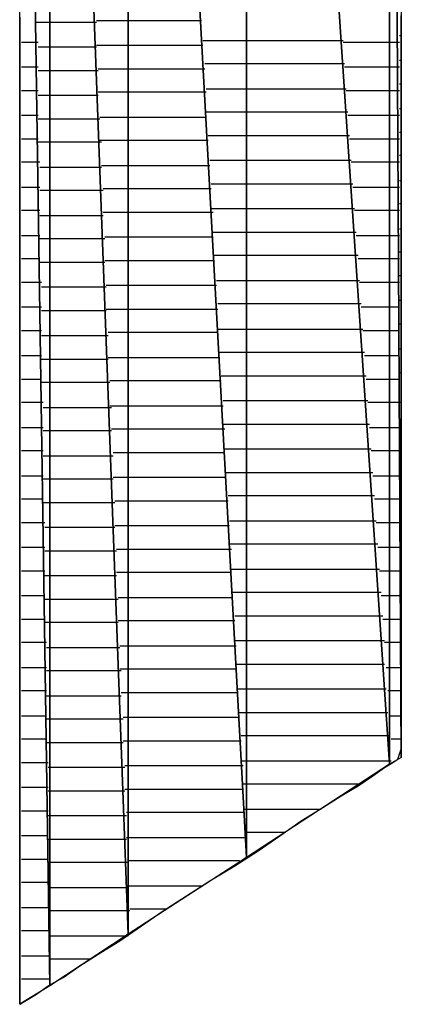
# Model space of a CAD drawing. Units: inches. Extents: x -20.2 to 20.1, y -15 to 16.3.
# Drawn here: x -14.5 to -14.3, y -12 to -11.6 of the extents above; entities that cross this region are included whole.
import ezdxf

# ---------------------------------------------------------------- set-up
doc = ezdxf.new("R2010")
doc.units = ezdxf.units.IN
doc.header["$MEASUREMENT"] = 0
doc.layers.add('Layer 1', color=7, linetype='Continuous')

msp = doc.modelspace()

# ---------------------------------------------------------------- linework, layer by layer
at = {"layer": 'Layer 1', "lineweight": 30}
for points in [[(-14.34375, -11.01806), (-14.34375, -11.01806), (-14.34375, -11.92014), (-14.34375, -11.92014)], [(-14.34375, -11.92014), (-14.34375, -11.92014), (-14.34375, -11.01806), (-14.34375, -11.01806)], [(-14.34375, -11.01806), (-14.34375, -11.01806), (-14.33889, -11.91736), (-14.33889, -11.91736)], [(-14.33889, -11.91736), (-14.33889, -11.91736), (-14.34375, -11.01806), (-14.34375, -11.01806)], [(-14.33889, -11.01875), (-14.33889, -11.01875), (-14.33889, -11.91736), (-14.33889, -11.91736)], [(-14.40347, -11.02986), (-14.40347, -11.02986), (-14.40347, -11.95903), (-14.40347, -11.95903)], [(-14.40347, -11.95903), (-14.40347, -11.95903), (-14.40347, -11.02986), (-14.40347, -11.02986)], [(-14.40347, -11.02986), (-14.40347, -11.02986), (-14.34375, -11.92014), (-14.34375, -11.92014)], [(-14.34375, -11.92014), (-14.34375, -11.92014), (-14.40347, -11.02986), (-14.40347, -11.02986)], [(-14.45278, -11.06319), (-14.45278, -11.06319), (-14.45278, -11.99097), (-14.45278, -11.99097)], [(-14.45278, -11.99097), (-14.45278, -11.99097), (-14.45278, -11.06319), (-14.45278, -11.06319)], [(-14.45278, -11.06319), (-14.45278, -11.06319), (-14.40347, -11.95903), (-14.40347, -11.95903)], [(-14.40347, -11.95903), (-14.40347, -11.95903), (-14.45278, -11.06319), (-14.45278, -11.06319)], [(-14.48542, -11.1118), (-14.48542, -11.1118), (-14.48542, -12.0125), (-14.48542, -12.0125)], [(-14.48542, -12.0125), (-14.48542, -12.0125), (-14.48542, -11.1118), (-14.48542, -11.1118)], [(-14.48542, -11.1118), (-14.48542, -11.1118), (-14.45278, -11.99097), (-14.45278, -11.99097)], [(-14.45278, -11.99097), (-14.45278, -11.99097), (-14.48542, -11.1118), (-14.48542, -11.1118)], [(-14.49792, -12.02014), (-14.49792, -12.02014), (-14.49792, -11.17153), (-14.49792, -11.17153)], [(-14.49792, -11.17153), (-14.49792, -11.17153), (-14.48542, -12.0125), (-14.48542, -12.0125)], [(-14.48542, -12.0125), (-14.48542, -12.0125), (-14.49792, -11.17153), (-14.49792, -11.17153)], [(-14.49792, -11.60903), (-14.49792, -11.60903), (-14.49792, -11.62222), (-14.49792, -11.62222)], [(-14.33889, -11.65139), (-14.33889, -11.65139), (-14.33889, -11.60833), (-14.33889, -11.60833)], [(-14.49097, -11.61111), (-14.49097, -11.61111), (-14.48542, -11.61111), (-14.48542, -11.61111)], [(-14.48542, -11.61111), (-14.48542, -11.61111), (-14.46597, -11.61111), (-14.46597, -11.61111)], [(-14.46597, -11.61042), (-14.46597, -11.61042), (-14.45208, -11.61042), (-14.45208, -11.61042)], [(-14.45208, -11.61042), (-14.45208, -11.61042), (-14.42222, -11.61042), (-14.42222, -11.61042)], [(-14.33958, -11.61667), (-14.33958, -11.61667), (-14.33889, -11.61667), (-14.33889, -11.61667)], [(-14.49722, -11.61944), (-14.49722, -11.61944), (-14.49028, -11.61944), (-14.49028, -11.61944)], [(-14.45208, -11.62083), (-14.45208, -11.62083), (-14.46597, -11.62083), (-14.46597, -11.62083)], [(-14.42153, -11.62083), (-14.42153, -11.62083), (-14.45208, -11.62083), (-14.45208, -11.62083)], [(-14.42153, -11.61875), (-14.42153, -11.61875), (-14.40347, -11.61875), (-14.40347, -11.61875)], [(-14.40347, -11.61875), (-14.40347, -11.61875), (-14.36319, -11.61875), (-14.36319, -11.61875)], [(-14.36319, -11.61944), (-14.36319, -11.61944), (-14.34306, -11.61944), (-14.34306, -11.61944)], [(-14.34306, -11.61944), (-14.34306, -11.61944), (-14.33958, -11.61944), (-14.33958, -11.61944)], [(-14.49792, -11.62222), (-14.49792, -11.62222), (-14.49792, -11.63819), (-14.49792, -11.63819)], [(-14.48542, -11.62153), (-14.48542, -11.62153), (-14.49028, -11.62153), (-14.49028, -11.62153)], [(-14.46597, -11.62153), (-14.46597, -11.62153), (-14.48542, -11.62153), (-14.48542, -11.62153)], [(-14.40347, -11.62847), (-14.40347, -11.62847), (-14.42083, -11.62847), (-14.42083, -11.62847)], [(-14.3625, -11.62847), (-14.3625, -11.62847), (-14.40347, -11.62847), (-14.40347, -11.62847)], [(-14.33889, -11.62708), (-14.33889, -11.62708), (-14.33958, -11.62708), (-14.33958, -11.62708)], [(-14.49028, -11.62986), (-14.49028, -11.62986), (-14.49722, -11.62986), (-14.49722, -11.62986)], [(-14.49028, -11.63125), (-14.49028, -11.63125), (-14.48542, -11.63125), (-14.48542, -11.63125)], [(-14.48542, -11.63125), (-14.48542, -11.63125), (-14.46528, -11.63125), (-14.46528, -11.63125)], [(-14.46528, -11.63056), (-14.46528, -11.63056), (-14.45208, -11.63056), (-14.45208, -11.63056)], [(-14.45208, -11.63056), (-14.45208, -11.63056), (-14.42083, -11.63056), (-14.42083, -11.63056)], [(-14.34306, -11.62986), (-14.34306, -11.62986), (-14.3625, -11.62986), (-14.3625, -11.62986)], [(-14.33958, -11.62986), (-14.33958, -11.62986), (-14.34306, -11.62986), (-14.34306, -11.62986)], [(-14.33958, -11.6368), (-14.33958, -11.6368), (-14.33889, -11.6368), (-14.33889, -11.6368)], [(-14.49792, -11.63819), (-14.49792, -11.63819), (-14.49792, -11.65764), (-14.49792, -11.65764)], [(-14.49722, -11.63958), (-14.49722, -11.63958), (-14.49028, -11.63958), (-14.49028, -11.63958)], [(-14.48542, -11.64167), (-14.48542, -11.64167), (-14.49028, -11.64167), (-14.49028, -11.64167)], [(-14.46528, -11.64167), (-14.46528, -11.64167), (-14.48542, -11.64167), (-14.48542, -11.64167)], [(-14.45208, -11.64028), (-14.45208, -11.64028), (-14.46528, -11.64028), (-14.46528, -11.64028)], [(-14.42014, -11.64028), (-14.42014, -11.64028), (-14.45208, -11.64028), (-14.45208, -11.64028)], [(-14.42014, -11.63889), (-14.42014, -11.63889), (-14.40347, -11.63889), (-14.40347, -11.63889)], [(-14.40347, -11.63889), (-14.40347, -11.63889), (-14.36181, -11.63889), (-14.36181, -11.63889)], [(-14.36181, -11.63958), (-14.36181, -11.63958), (-14.34306, -11.63958), (-14.34306, -11.63958)], [(-14.34306, -11.63958), (-14.34306, -11.63958), (-14.33958, -11.63958), (-14.33958, -11.63958)], [(-14.49028, -11.65), (-14.49028, -11.65), (-14.49722, -11.65), (-14.49722, -11.65)], [(-14.40347, -11.64861), (-14.40347, -11.64861), (-14.42014, -11.64861), (-14.42014, -11.64861)], [(-14.36111, -11.64861), (-14.36111, -11.64861), (-14.40347, -11.64861), (-14.40347, -11.64861)], [(-14.34306, -11.65), (-14.34306, -11.65), (-14.36111, -11.65), (-14.36111, -11.65)], [(-14.33958, -11.65), (-14.33958, -11.65), (-14.34306, -11.65), (-14.34306, -11.65)], [(-14.33889, -11.64722), (-14.33889, -11.64722), (-14.33958, -11.64722), (-14.33958, -11.64722)], [(-14.49028, -11.65139), (-14.49028, -11.65139), (-14.48542, -11.65139), (-14.48542, -11.65139)], [(-14.48542, -11.65139), (-14.48542, -11.65139), (-14.46458, -11.65139), (-14.46458, -11.65139)], [(-14.46458, -11.65069), (-14.46458, -11.65069), (-14.45208, -11.65069), (-14.45208, -11.65069)], [(-14.45208, -11.65069), (-14.45208, -11.65069), (-14.42014, -11.65069), (-14.42014, -11.65069)], [(-14.33889, -11.69375), (-14.33889, -11.69375), (-14.33889, -11.65139), (-14.33889, -11.65139)], [(-14.49792, -11.65764), (-14.49792, -11.65764), (-14.49792, -11.67847), (-14.49792, -11.67847)], [(-14.33958, -11.65694), (-14.33958, -11.65694), (-14.33889, -11.65694), (-14.33889, -11.65694)], [(-14.49722, -11.65972), (-14.49722, -11.65972), (-14.49028, -11.65972), (-14.49028, -11.65972)], [(-14.48542, -11.66111), (-14.48542, -11.66111), (-14.49028, -11.66111), (-14.49028, -11.66111)], [(-14.46389, -11.66111), (-14.46389, -11.66111), (-14.48542, -11.66111), (-14.48542, -11.66111)], [(-14.45208, -11.66042), (-14.45208, -11.66042), (-14.46458, -11.66042), (-14.46458, -11.66042)], [(-14.41944, -11.66042), (-14.41944, -11.66042), (-14.45208, -11.66042), (-14.45208, -11.66042)], [(-14.41944, -11.65833), (-14.41944, -11.65833), (-14.40347, -11.65833), (-14.40347, -11.65833)], [(-14.40347, -11.65833), (-14.40347, -11.65833), (-14.36042, -11.65833), (-14.36042, -11.65833)], [(-14.36042, -11.65972), (-14.36042, -11.65972), (-14.34306, -11.65972), (-14.34306, -11.65972)], [(-14.34306, -11.65972), (-14.34306, -11.65972), (-14.33958, -11.65972), (-14.33958, -11.65972)], [(-14.48958, -11.66944), (-14.48958, -11.66944), (-14.49722, -11.66944), (-14.49722, -11.66944)], [(-14.40347, -11.66875), (-14.40347, -11.66875), (-14.41875, -11.66875), (-14.41875, -11.66875)], [(-14.35972, -11.66875), (-14.35972, -11.66875), (-14.40347, -11.66875), (-14.40347, -11.66875)], [(-14.34306, -11.66944), (-14.34306, -11.66944), (-14.35972, -11.66944), (-14.35972, -11.66944)], [(-14.33958, -11.66944), (-14.33958, -11.66944), (-14.34306, -11.66944), (-14.34306, -11.66944)], [(-14.33889, -11.66667), (-14.33889, -11.66667), (-14.33958, -11.66667), (-14.33958, -11.66667)], [(-14.48958, -11.67153), (-14.48958, -11.67153), (-14.48542, -11.67153), (-14.48542, -11.67153)], [(-14.48542, -11.67153), (-14.48542, -11.67153), (-14.46389, -11.67153), (-14.46389, -11.67153)], [(-14.46389, -11.67083), (-14.46389, -11.67083), (-14.45208, -11.67083), (-14.45208, -11.67083)], [(-14.45208, -11.67083), (-14.45208, -11.67083), (-14.41875, -11.67083), (-14.41875, -11.67083)], [(-14.49792, -11.67847), (-14.49792, -11.67847), (-14.49792, -11.70208), (-14.49792, -11.70208)], [(-14.41806, -11.67847), (-14.41806, -11.67847), (-14.40347, -11.67847), (-14.40347, -11.67847)], [(-14.40347, -11.67847), (-14.40347, -11.67847), (-14.35903, -11.67847), (-14.35903, -11.67847)], [(-14.33958, -11.67708), (-14.33958, -11.67708), (-14.33889, -11.67708), (-14.33889, -11.67708)], [(-14.49722, -11.67986), (-14.49722, -11.67986), (-14.48958, -11.67986), (-14.48958, -11.67986)], [(-14.48542, -11.68125), (-14.48542, -11.68125), (-14.48958, -11.68125), (-14.48958, -11.68125)], [(-14.46319, -11.68125), (-14.46319, -11.68125), (-14.48542, -11.68125), (-14.48542, -11.68125)], [(-14.45208, -11.68056), (-14.45208, -11.68056), (-14.46319, -11.68056), (-14.46319, -11.68056)], [(-14.41806, -11.68056), (-14.41806, -11.68056), (-14.45208, -11.68056), (-14.45208, -11.68056)], [(-14.35903, -11.67986), (-14.35903, -11.67986), (-14.34306, -11.67986), (-14.34306, -11.67986)], [(-14.34306, -11.67986), (-14.34306, -11.67986), (-14.33958, -11.67986), (-14.33958, -11.67986)], [(-14.33889, -11.6868), (-14.33889, -11.6868), (-14.33958, -11.6868), (-14.33958, -11.6868)], [(-14.48958, -11.68958), (-14.48958, -11.68958), (-14.49722, -11.68958), (-14.49722, -11.68958)], [(-14.46319, -11.69028), (-14.46319, -11.69028), (-14.45208, -11.69028), (-14.45208, -11.69028)], [(-14.45208, -11.69028), (-14.45208, -11.69028), (-14.41736, -11.69028), (-14.41736, -11.69028)], [(-14.40347, -11.68889), (-14.40347, -11.68889), (-14.41806, -11.68889), (-14.41806, -11.68889)], [(-14.35833, -11.68889), (-14.35833, -11.68889), (-14.40347, -11.68889), (-14.40347, -11.68889)], [(-14.34306, -11.68958), (-14.34306, -11.68958), (-14.35833, -11.68958), (-14.35833, -11.68958)], [(-14.33958, -11.68958), (-14.33958, -11.68958), (-14.34306, -11.68958), (-14.34306, -11.68958)], [(-14.48958, -11.69167), (-14.48958, -11.69167), (-14.48542, -11.69167), (-14.48542, -11.69167)], [(-14.48542, -11.69167), (-14.48542, -11.69167), (-14.46319, -11.69167), (-14.46319, -11.69167)], [(-14.33889, -11.73403), (-14.33889, -11.73403), (-14.33889, -11.69375), (-14.33889, -11.69375)], [(-14.41736, -11.69861), (-14.41736, -11.69861), (-14.40347, -11.69861), (-14.40347, -11.69861)], [(-14.40347, -11.69861), (-14.40347, -11.69861), (-14.35764, -11.69861), (-14.35764, -11.69861)], [(-14.33958, -11.69722), (-14.33958, -11.69722), (-14.33889, -11.69722), (-14.33889, -11.69722)], [(-14.49792, -11.70208), (-14.49792, -11.70208), (-14.49792, -11.72639), (-14.49792, -11.72639)], [(-14.49722, -11.7), (-14.49722, -11.7), (-14.48958, -11.7), (-14.48958, -11.7)], [(-14.48542, -11.70139), (-14.48542, -11.70139), (-14.48958, -11.70139), (-14.48958, -11.70139)], [(-14.4625, -11.70139), (-14.4625, -11.70139), (-14.48542, -11.70139), (-14.48542, -11.70139)], [(-14.45208, -11.70069), (-14.45208, -11.70069), (-14.4625, -11.70069), (-14.4625, -11.70069)], [(-14.41736, -11.70069), (-14.41736, -11.70069), (-14.45208, -11.70069), (-14.45208, -11.70069)], [(-14.35764, -11.7), (-14.35764, -11.7), (-14.34306, -11.7), (-14.34306, -11.7)], [(-14.34306, -11.7), (-14.34306, -11.7), (-14.33958, -11.7), (-14.33958, -11.7)], [(-14.33889, -11.70694), (-14.33889, -11.70694), (-14.33958, -11.70694), (-14.33958, -11.70694)], [(-14.48958, -11.70972), (-14.48958, -11.70972), (-14.49722, -11.70972), (-14.49722, -11.70972)], [(-14.48958, -11.71111), (-14.48958, -11.71111), (-14.48542, -11.71111), (-14.48542, -11.71111)], [(-14.48542, -11.71111), (-14.48542, -11.71111), (-14.4625, -11.71111), (-14.4625, -11.71111)], [(-14.4625, -11.71042), (-14.4625, -11.71042), (-14.45208, -11.71042), (-14.45208, -11.71042)], [(-14.45208, -11.71042), (-14.45208, -11.71042), (-14.41667, -11.71042), (-14.41667, -11.71042)], [(-14.40347, -11.70833), (-14.40347, -11.70833), (-14.41667, -11.70833), (-14.41667, -11.70833)], [(-14.35694, -11.70833), (-14.35694, -11.70833), (-14.40347, -11.70833), (-14.40347, -11.70833)], [(-14.34306, -11.70972), (-14.34306, -11.70972), (-14.35694, -11.70972), (-14.35694, -11.70972)], [(-14.33958, -11.70972), (-14.33958, -11.70972), (-14.34306, -11.70972), (-14.34306, -11.70972)], [(-14.49722, -11.71944), (-14.49722, -11.71944), (-14.48889, -11.71944), (-14.48889, -11.71944)], [(-14.41597, -11.71875), (-14.41597, -11.71875), (-14.40347, -11.71875), (-14.40347, -11.71875)], [(-14.40347, -11.71875), (-14.40347, -11.71875), (-14.35625, -11.71875), (-14.35625, -11.71875)], [(-14.35625, -11.71944), (-14.35625, -11.71944), (-14.34306, -11.71944), (-14.34306, -11.71944)], [(-14.34306, -11.71944), (-14.34306, -11.71944), (-14.33958, -11.71944), (-14.33958, -11.71944)], [(-14.33958, -11.71667), (-14.33958, -11.71667), (-14.33889, -11.71667), (-14.33889, -11.71667)], [(-14.48542, -11.72153), (-14.48542, -11.72153), (-14.48889, -11.72153), (-14.48889, -11.72153)], [(-14.46181, -11.72153), (-14.46181, -11.72153), (-14.48542, -11.72153), (-14.48542, -11.72153)], [(-14.45208, -11.72083), (-14.45208, -11.72083), (-14.46181, -11.72083), (-14.46181, -11.72083)], [(-14.41597, -11.72083), (-14.41597, -11.72083), (-14.45208, -11.72083), (-14.45208, -11.72083)], [(-14.49792, -11.72639), (-14.49792, -11.72639), (-14.49792, -11.75208), (-14.49792, -11.75208)], [(-14.33889, -11.72708), (-14.33889, -11.72708), (-14.33958, -11.72708), (-14.33958, -11.72708)], [(-14.48889, -11.72986), (-14.48889, -11.72986), (-14.49722, -11.72986), (-14.49722, -11.72986)], [(-14.48889, -11.73125), (-14.48889, -11.73125), (-14.48542, -11.73125), (-14.48542, -11.73125)], [(-14.48542, -11.73125), (-14.48542, -11.73125), (-14.46181, -11.73125), (-14.46181, -11.73125)], [(-14.46181, -11.73056), (-14.46181, -11.73056), (-14.45208, -11.73056), (-14.45208, -11.73056)], [(-14.45208, -11.73056), (-14.45208, -11.73056), (-14.41528, -11.73056), (-14.41528, -11.73056)], [(-14.40347, -11.72847), (-14.40347, -11.72847), (-14.41528, -11.72847), (-14.41528, -11.72847)], [(-14.35556, -11.72847), (-14.35556, -11.72847), (-14.40347, -11.72847), (-14.40347, -11.72847)], [(-14.34306, -11.72986), (-14.34306, -11.72986), (-14.35556, -11.72986), (-14.35556, -11.72986)], [(-14.33958, -11.72986), (-14.33958, -11.72986), (-14.34306, -11.72986), (-14.34306, -11.72986)], [(-14.33889, -11.77222), (-14.33889, -11.77222), (-14.33889, -11.73403), (-14.33889, -11.73403)], [(-14.49722, -11.73958), (-14.49722, -11.73958), (-14.48889, -11.73958), (-14.48889, -11.73958)], [(-14.41528, -11.73889), (-14.41528, -11.73889), (-14.40347, -11.73889), (-14.40347, -11.73889)], [(-14.40347, -11.73889), (-14.40347, -11.73889), (-14.35486, -11.73889), (-14.35486, -11.73889)], [(-14.35486, -11.73958), (-14.35486, -11.73958), (-14.34306, -11.73958), (-14.34306, -11.73958)], [(-14.34306, -11.73958), (-14.34306, -11.73958), (-14.33958, -11.73958), (-14.33958, -11.73958)], [(-14.33958, -11.7368), (-14.33958, -11.7368), (-14.33889, -11.7368), (-14.33889, -11.7368)], [(-14.48542, -11.74167), (-14.48542, -11.74167), (-14.48889, -11.74167), (-14.48889, -11.74167)], [(-14.46111, -11.74167), (-14.46111, -11.74167), (-14.48542, -11.74167), (-14.48542, -11.74167)], [(-14.45208, -11.74028), (-14.45208, -11.74028), (-14.46111, -11.74028), (-14.46111, -11.74028)], [(-14.41528, -11.74028), (-14.41528, -11.74028), (-14.45208, -11.74028), (-14.45208, -11.74028)], [(-14.33889, -11.74722), (-14.33889, -11.74722), (-14.33958, -11.74722), (-14.33958, -11.74722)], [(-14.49792, -11.75208), (-14.49792, -11.75208), (-14.49792, -11.77847), (-14.49792, -11.77847)], [(-14.48889, -11.75), (-14.48889, -11.75), (-14.49722, -11.75), (-14.49722, -11.75)], [(-14.48889, -11.75139), (-14.48889, -11.75139), (-14.48542, -11.75139), (-14.48542, -11.75139)], [(-14.48542, -11.75139), (-14.48542, -11.75139), (-14.46111, -11.75139), (-14.46111, -11.75139)], [(-14.46111, -11.75069), (-14.46111, -11.75069), (-14.45208, -11.75069), (-14.45208, -11.75069)], [(-14.45208, -11.75069), (-14.45208, -11.75069), (-14.41458, -11.75069), (-14.41458, -11.75069)], [(-14.40347, -11.74861), (-14.40347, -11.74861), (-14.41458, -11.74861), (-14.41458, -11.74861)], [(-14.35417, -11.74861), (-14.35417, -11.74861), (-14.40347, -11.74861), (-14.40347, -11.74861)], [(-14.34306, -11.75), (-14.34306, -11.75), (-14.35417, -11.75), (-14.35417, -11.75)], [(-14.33958, -11.75), (-14.33958, -11.75), (-14.34306, -11.75), (-14.34306, -11.75)], [(-14.49722, -11.75972), (-14.49722, -11.75972), (-14.48889, -11.75972), (-14.48889, -11.75972)], [(-14.45208, -11.76042), (-14.45208, -11.76042), (-14.46042, -11.76042), (-14.46042, -11.76042)], [(-14.41389, -11.76042), (-14.41389, -11.76042), (-14.45208, -11.76042), (-14.45208, -11.76042)], [(-14.41389, -11.75833), (-14.41389, -11.75833), (-14.40347, -11.75833), (-14.40347, -11.75833)], [(-14.40347, -11.75833), (-14.40347, -11.75833), (-14.35347, -11.75833), (-14.35347, -11.75833)], [(-14.35347, -11.75972), (-14.35347, -11.75972), (-14.34306, -11.75972), (-14.34306, -11.75972)], [(-14.34306, -11.75972), (-14.34306, -11.75972), (-14.33958, -11.75972), (-14.33958, -11.75972)], [(-14.33958, -11.75694), (-14.33958, -11.75694), (-14.33889, -11.75694), (-14.33889, -11.75694)], [(-14.48542, -11.76111), (-14.48542, -11.76111), (-14.48889, -11.76111), (-14.48889, -11.76111)], [(-14.46042, -11.76111), (-14.46042, -11.76111), (-14.48542, -11.76111), (-14.48542, -11.76111)], [(-14.40347, -11.76875), (-14.40347, -11.76875), (-14.41319, -11.76875), (-14.41319, -11.76875)], [(-14.35278, -11.76875), (-14.35278, -11.76875), (-14.40347, -11.76875), (-14.40347, -11.76875)], [(-14.33889, -11.76667), (-14.33889, -11.76667), (-14.33889, -11.76667), (-14.33889, -11.76667)], [(-14.48819, -11.76944), (-14.48819, -11.76944), (-14.49722, -11.76944), (-14.49722, -11.76944)], [(-14.48819, -11.77153), (-14.48819, -11.77153), (-14.48542, -11.77153), (-14.48542, -11.77153)], [(-14.48542, -11.77153), (-14.48542, -11.77153), (-14.45972, -11.77153), (-14.45972, -11.77153)], [(-14.46042, -11.77083), (-14.46042, -11.77083), (-14.45208, -11.77083), (-14.45208, -11.77083)], [(-14.45208, -11.77083), (-14.45208, -11.77083), (-14.41319, -11.77083), (-14.41319, -11.77083)], [(-14.34306, -11.76944), (-14.34306, -11.76944), (-14.35278, -11.76944), (-14.35278, -11.76944)], [(-14.33889, -11.76944), (-14.33889, -11.76944), (-14.34306, -11.76944), (-14.34306, -11.76944)], [(-14.33889, -11.80694), (-14.33889, -11.80694), (-14.33889, -11.77222), (-14.33889, -11.77222)], [(-14.33889, -11.77708), (-14.33889, -11.77708), (-14.33889, -11.77708), (-14.33889, -11.77708)], [(-14.49792, -11.77847), (-14.49792, -11.77847), (-14.49792, -11.80556), (-14.49792, -11.80556)], [(-14.49722, -11.77986), (-14.49722, -11.77986), (-14.48819, -11.77986), (-14.48819, -11.77986)], [(-14.48542, -11.78125), (-14.48542, -11.78125), (-14.48819, -11.78125), (-14.48819, -11.78125)], [(-14.45972, -11.78125), (-14.45972, -11.78125), (-14.48542, -11.78125), (-14.48542, -11.78125)], [(-14.45208, -11.78056), (-14.45208, -11.78056), (-14.45972, -11.78056), (-14.45972, -11.78056)], [(-14.4125, -11.78056), (-14.4125, -11.78056), (-14.45208, -11.78056), (-14.45208, -11.78056)], [(-14.41319, -11.77847), (-14.41319, -11.77847), (-14.40347, -11.77847), (-14.40347, -11.77847)], [(-14.40347, -11.77847), (-14.40347, -11.77847), (-14.35208, -11.77847), (-14.35208, -11.77847)], [(-14.35208, -11.77986), (-14.35208, -11.77986), (-14.34306, -11.77986), (-14.34306, -11.77986)], [(-14.34306, -11.77986), (-14.34306, -11.77986), (-14.33889, -11.77986), (-14.33889, -11.77986)], [(-14.40347, -11.78889), (-14.40347, -11.78889), (-14.4125, -11.78889), (-14.4125, -11.78889)], [(-14.35139, -11.78889), (-14.35139, -11.78889), (-14.40347, -11.78889), (-14.40347, -11.78889)], [(-14.33889, -11.7868), (-14.33889, -11.7868), (-14.33889, -11.7868), (-14.33889, -11.7868)], [(-14.48819, -11.78958), (-14.48819, -11.78958), (-14.49722, -11.78958), (-14.49722, -11.78958)], [(-14.48819, -11.79167), (-14.48819, -11.79167), (-14.48542, -11.79167), (-14.48542, -11.79167)], [(-14.48542, -11.79167), (-14.48542, -11.79167), (-14.45903, -11.79167), (-14.45903, -11.79167)], [(-14.45903, -11.79028), (-14.45903, -11.79028), (-14.45208, -11.79028), (-14.45208, -11.79028)], [(-14.45208, -11.79028), (-14.45208, -11.79028), (-14.4125, -11.79028), (-14.4125, -11.79028)], [(-14.34306, -11.78958), (-14.34306, -11.78958), (-14.35139, -11.78958), (-14.35139, -11.78958)], [(-14.33889, -11.78958), (-14.33889, -11.78958), (-14.34306, -11.78958), (-14.34306, -11.78958)], [(-14.33889, -11.79722), (-14.33889, -11.79722), (-14.33889, -11.79722), (-14.33889, -11.79722)], [(-14.49722, -11.8), (-14.49722, -11.8), (-14.48819, -11.8), (-14.48819, -11.8)], [(-14.48542, -11.80139), (-14.48542, -11.80139), (-14.48819, -11.80139), (-14.48819, -11.80139)], [(-14.45903, -11.80139), (-14.45903, -11.80139), (-14.48542, -11.80139), (-14.48542, -11.80139)], [(-14.45208, -11.80069), (-14.45208, -11.80069), (-14.45903, -11.80069), (-14.45903, -11.80069)], [(-14.41181, -11.80069), (-14.41181, -11.80069), (-14.45208, -11.80069), (-14.45208, -11.80069)], [(-14.41181, -11.79861), (-14.41181, -11.79861), (-14.40347, -11.79861), (-14.40347, -11.79861)], [(-14.40347, -11.79861), (-14.40347, -11.79861), (-14.35069, -11.79861), (-14.35069, -11.79861)], [(-14.35069, -11.8), (-14.35069, -11.8), (-14.34306, -11.8), (-14.34306, -11.8)], [(-14.34306, -11.8), (-14.34306, -11.8), (-14.33889, -11.8), (-14.33889, -11.8)], [(-14.49792, -11.80556), (-14.49792, -11.80556), (-14.49792, -11.83194), (-14.49792, -11.83194)], [(-14.48819, -11.80972), (-14.48819, -11.80972), (-14.49722, -11.80972), (-14.49722, -11.80972)], [(-14.40347, -11.80833), (-14.40347, -11.80833), (-14.41111, -11.80833), (-14.41111, -11.80833)], [(-14.35, -11.80833), (-14.35, -11.80833), (-14.40347, -11.80833), (-14.40347, -11.80833)], [(-14.34306, -11.80972), (-14.34306, -11.80972), (-14.35, -11.80972), (-14.35, -11.80972)], [(-14.33889, -11.80972), (-14.33889, -11.80972), (-14.34306, -11.80972), (-14.34306, -11.80972)], [(-14.33889, -11.80694), (-14.33889, -11.80694), (-14.33889, -11.80694), (-14.33889, -11.80694)], [(-14.33889, -11.83819), (-14.33889, -11.83819), (-14.33889, -11.80694), (-14.33889, -11.80694)], [(-14.48819, -11.81111), (-14.48819, -11.81111), (-14.48542, -11.81111), (-14.48542, -11.81111)], [(-14.48542, -11.81111), (-14.48542, -11.81111), (-14.45833, -11.81111), (-14.45833, -11.81111)], [(-14.45833, -11.81042), (-14.45833, -11.81042), (-14.45208, -11.81042), (-14.45208, -11.81042)], [(-14.45208, -11.81042), (-14.45208, -11.81042), (-14.41111, -11.81042), (-14.41111, -11.81042)], [(-14.33889, -11.81667), (-14.33889, -11.81667), (-14.33889, -11.81667), (-14.33889, -11.81667)], [(-14.49722, -11.81944), (-14.49722, -11.81944), (-14.4875, -11.81944), (-14.4875, -11.81944)], [(-14.48542, -11.82153), (-14.48542, -11.82153), (-14.4875, -11.82153), (-14.4875, -11.82153)], [(-14.45833, -11.82153), (-14.45833, -11.82153), (-14.48542, -11.82153), (-14.48542, -11.82153)], [(-14.45208, -11.82083), (-14.45208, -11.82083), (-14.45833, -11.82083), (-14.45833, -11.82083)], [(-14.41042, -11.82083), (-14.41042, -11.82083), (-14.45208, -11.82083), (-14.45208, -11.82083)], [(-14.41042, -11.81875), (-14.41042, -11.81875), (-14.40347, -11.81875), (-14.40347, -11.81875)], [(-14.40347, -11.81875), (-14.40347, -11.81875), (-14.34931, -11.81875), (-14.34931, -11.81875)], [(-14.34931, -11.81944), (-14.34931, -11.81944), (-14.34306, -11.81944), (-14.34306, -11.81944)], [(-14.34306, -11.81944), (-14.34306, -11.81944), (-14.33889, -11.81944), (-14.33889, -11.81944)], [(-14.4875, -11.82986), (-14.4875, -11.82986), (-14.49722, -11.82986), (-14.49722, -11.82986)], [(-14.40347, -11.82847), (-14.40347, -11.82847), (-14.41042, -11.82847), (-14.41042, -11.82847)], [(-14.34861, -11.82847), (-14.34861, -11.82847), (-14.40347, -11.82847), (-14.40347, -11.82847)], [(-14.34306, -11.82986), (-14.34306, -11.82986), (-14.34861, -11.82986), (-14.34861, -11.82986)], [(-14.33889, -11.82986), (-14.33889, -11.82986), (-14.34306, -11.82986), (-14.34306, -11.82986)], [(-14.33889, -11.82708), (-14.33889, -11.82708), (-14.33889, -11.82708), (-14.33889, -11.82708)], [(-14.49792, -11.83194), (-14.49792, -11.83194), (-14.49792, -11.85833), (-14.49792, -11.85833)], [(-14.4875, -11.83125), (-14.4875, -11.83125), (-14.48542, -11.83125), (-14.48542, -11.83125)], [(-14.48542, -11.83125), (-14.48542, -11.83125), (-14.45764, -11.83125), (-14.45764, -11.83125)], [(-14.45764, -11.83056), (-14.45764, -11.83056), (-14.45208, -11.83056), (-14.45208, -11.83056)], [(-14.45208, -11.83056), (-14.45208, -11.83056), (-14.40972, -11.83056), (-14.40972, -11.83056)], [(-14.33889, -11.8368), (-14.33889, -11.8368), (-14.33889, -11.8368), (-14.33889, -11.8368)], [(-14.33889, -11.86528), (-14.33889, -11.86528), (-14.33889, -11.83819), (-14.33889, -11.83819)], [(-14.49722, -11.83958), (-14.49722, -11.83958), (-14.4875, -11.83958), (-14.4875, -11.83958)], [(-14.48542, -11.84167), (-14.48542, -11.84167), (-14.4875, -11.84167), (-14.4875, -11.84167)], [(-14.45764, -11.84167), (-14.45764, -11.84167), (-14.48542, -11.84167), (-14.48542, -11.84167)], [(-14.45208, -11.84028), (-14.45208, -11.84028), (-14.45764, -11.84028), (-14.45764, -11.84028)], [(-14.40972, -11.84028), (-14.40972, -11.84028), (-14.45208, -11.84028), (-14.45208, -11.84028)], [(-14.40972, -11.83889), (-14.40972, -11.83889), (-14.40347, -11.83889), (-14.40347, -11.83889)], [(-14.40347, -11.83889), (-14.40347, -11.83889), (-14.34792, -11.83889), (-14.34792, -11.83889)], [(-14.34792, -11.83958), (-14.34792, -11.83958), (-14.34306, -11.83958), (-14.34306, -11.83958)], [(-14.34306, -11.83958), (-14.34306, -11.83958), (-14.33889, -11.83958), (-14.33889, -11.83958)], [(-14.4875, -11.85), (-14.4875, -11.85), (-14.49722, -11.85), (-14.49722, -11.85)], [(-14.45694, -11.85069), (-14.45694, -11.85069), (-14.45208, -11.85069), (-14.45208, -11.85069)], [(-14.45208, -11.85069), (-14.45208, -11.85069), (-14.40903, -11.85069), (-14.40903, -11.85069)], [(-14.40347, -11.84861), (-14.40347, -11.84861), (-14.40903, -11.84861), (-14.40903, -11.84861)], [(-14.34722, -11.84861), (-14.34722, -11.84861), (-14.40347, -11.84861), (-14.40347, -11.84861)], [(-14.34306, -11.85), (-14.34306, -11.85), (-14.34722, -11.85), (-14.34722, -11.85)], [(-14.33889, -11.85), (-14.33889, -11.85), (-14.34306, -11.85), (-14.34306, -11.85)], [(-14.33889, -11.84722), (-14.33889, -11.84722), (-14.33889, -11.84722), (-14.33889, -11.84722)], [(-14.4875, -11.85139), (-14.4875, -11.85139), (-14.48542, -11.85139), (-14.48542, -11.85139)], [(-14.48542, -11.85139), (-14.48542, -11.85139), (-14.45694, -11.85139), (-14.45694, -11.85139)], [(-14.49792, -11.85833), (-14.49792, -11.85833), (-14.49792, -11.88403), (-14.49792, -11.88403)], [(-14.40833, -11.85833), (-14.40833, -11.85833), (-14.40347, -11.85833), (-14.40347, -11.85833)], [(-14.40347, -11.85833), (-14.40347, -11.85833), (-14.34653, -11.85833), (-14.34653, -11.85833)], [(-14.33889, -11.85694), (-14.33889, -11.85694), (-14.33889, -11.85694), (-14.33889, -11.85694)], [(-14.49722, -11.85972), (-14.49722, -11.85972), (-14.4875, -11.85972), (-14.4875, -11.85972)], [(-14.48542, -11.86111), (-14.48542, -11.86111), (-14.4875, -11.86111), (-14.4875, -11.86111)], [(-14.45694, -11.86111), (-14.45694, -11.86111), (-14.48542, -11.86111), (-14.48542, -11.86111)], [(-14.45208, -11.86042), (-14.45208, -11.86042), (-14.45694, -11.86042), (-14.45694, -11.86042)], [(-14.40833, -11.86042), (-14.40833, -11.86042), (-14.45208, -11.86042), (-14.45208, -11.86042)], [(-14.34653, -11.85972), (-14.34653, -11.85972), (-14.34306, -11.85972), (-14.34306, -11.85972)], [(-14.34306, -11.85972), (-14.34306, -11.85972), (-14.33889, -11.85972), (-14.33889, -11.85972)], [(-14.33889, -11.8868), (-14.33889, -11.8868), (-14.33889, -11.86528), (-14.33889, -11.86528)], [(-14.33889, -11.86667), (-14.33889, -11.86667), (-14.33889, -11.86667), (-14.33889, -11.86667)], [(-14.48681, -11.86944), (-14.48681, -11.86944), (-14.49722, -11.86944), (-14.49722, -11.86944)], [(-14.45625, -11.87083), (-14.45625, -11.87083), (-14.45208, -11.87083), (-14.45208, -11.87083)], [(-14.45208, -11.87083), (-14.45208, -11.87083), (-14.40764, -11.87083), (-14.40764, -11.87083)], [(-14.40347, -11.86875), (-14.40347, -11.86875), (-14.40833, -11.86875), (-14.40833, -11.86875)], [(-14.34583, -11.86875), (-14.34583, -11.86875), (-14.40347, -11.86875), (-14.40347, -11.86875)], [(-14.34306, -11.86944), (-14.34306, -11.86944), (-14.34583, -11.86944), (-14.34583, -11.86944)], [(-14.33889, -11.86944), (-14.33889, -11.86944), (-14.34306, -11.86944), (-14.34306, -11.86944)], [(-14.48681, -11.87153), (-14.48681, -11.87153), (-14.48542, -11.87153), (-14.48542, -11.87153)], [(-14.48542, -11.87153), (-14.48542, -11.87153), (-14.45625, -11.87153), (-14.45625, -11.87153)], [(-14.40764, -11.87847), (-14.40764, -11.87847), (-14.40347, -11.87847), (-14.40347, -11.87847)], [(-14.40347, -11.87847), (-14.40347, -11.87847), (-14.34583, -11.87847), (-14.34583, -11.87847)], [(-14.33889, -11.87708), (-14.33889, -11.87708), (-14.33889, -11.87708), (-14.33889, -11.87708)], [(-14.49722, -11.87986), (-14.49722, -11.87986), (-14.48681, -11.87986), (-14.48681, -11.87986)], [(-14.48542, -11.88125), (-14.48542, -11.88125), (-14.48681, -11.88125), (-14.48681, -11.88125)], [(-14.45556, -11.88125), (-14.45556, -11.88125), (-14.48542, -11.88125), (-14.48542, -11.88125)], [(-14.45208, -11.88056), (-14.45208, -11.88056), (-14.45625, -11.88056), (-14.45625, -11.88056)], [(-14.40764, -11.88056), (-14.40764, -11.88056), (-14.45208, -11.88056), (-14.45208, -11.88056)], [(-14.34514, -11.87986), (-14.34514, -11.87986), (-14.34306, -11.87986), (-14.34306, -11.87986)], [(-14.34306, -11.87986), (-14.34306, -11.87986), (-14.33889, -11.87986), (-14.33889, -11.87986)], [(-14.49792, -11.88403), (-14.49792, -11.88403), (-14.49792, -11.90903), (-14.49792, -11.90903)], [(-14.33889, -11.8868), (-14.33889, -11.8868), (-14.33889, -11.8868), (-14.33889, -11.8868)], [(-14.33889, -11.90347), (-14.33889, -11.90347), (-14.33889, -11.8868), (-14.33889, -11.8868)], [(-14.48681, -11.88958), (-14.48681, -11.88958), (-14.49722, -11.88958), (-14.49722, -11.88958)], [(-14.48681, -11.89167), (-14.48681, -11.89167), (-14.48542, -11.89167), (-14.48542, -11.89167)], [(-14.48542, -11.89167), (-14.48542, -11.89167), (-14.45556, -11.89167), (-14.45556, -11.89167)], [(-14.45556, -11.89028), (-14.45556, -11.89028), (-14.45208, -11.89028), (-14.45208, -11.89028)], [(-14.45208, -11.89028), (-14.45208, -11.89028), (-14.40694, -11.89028), (-14.40694, -11.89028)], [(-14.40347, -11.88889), (-14.40347, -11.88889), (-14.40694, -11.88889), (-14.40694, -11.88889)], [(-14.34514, -11.88889), (-14.34514, -11.88889), (-14.40347, -11.88889), (-14.40347, -11.88889)], [(-14.34306, -11.88958), (-14.34306, -11.88958), (-14.34444, -11.88958), (-14.34444, -11.88958)], [(-14.33889, -11.88958), (-14.33889, -11.88958), (-14.34306, -11.88958), (-14.34306, -11.88958)], [(-14.49722, -11.9), (-14.49722, -11.9), (-14.48681, -11.9), (-14.48681, -11.9)], [(-14.40625, -11.89861), (-14.40625, -11.89861), (-14.40347, -11.89861), (-14.40347, -11.89861)], [(-14.40347, -11.89861), (-14.40347, -11.89861), (-14.34444, -11.89861), (-14.34444, -11.89861)], [(-14.34375, -11.9), (-14.34375, -11.9), (-14.34306, -11.9), (-14.34306, -11.9)], [(-14.34306, -11.9), (-14.34306, -11.9), (-14.33889, -11.9), (-14.33889, -11.9)], [(-14.33889, -11.89722), (-14.33889, -11.89722), (-14.33889, -11.89722), (-14.33889, -11.89722)], [(-14.48542, -11.90139), (-14.48542, -11.90139), (-14.48681, -11.90139), (-14.48681, -11.90139)], [(-14.45486, -11.90139), (-14.45486, -11.90139), (-14.48542, -11.90139), (-14.48542, -11.90139)], [(-14.45208, -11.90069), (-14.45208, -11.90069), (-14.45486, -11.90069), (-14.45486, -11.90069)], [(-14.40625, -11.90069), (-14.40625, -11.90069), (-14.45208, -11.90069), (-14.45208, -11.90069)], [(-14.33889, -11.91389), (-14.33889, -11.91389), (-14.33889, -11.90347), (-14.33889, -11.90347)], [(-14.40347, -11.90833), (-14.40347, -11.90833), (-14.40556, -11.90833), (-14.40556, -11.90833)], [(-14.34375, -11.90833), (-14.34375, -11.90833), (-14.40347, -11.90833), (-14.40347, -11.90833)], [(-14.33889, -11.90694), (-14.33889, -11.90694), (-14.33889, -11.90694), (-14.33889, -11.90694)], [(-14.49792, -11.90903), (-14.49792, -11.90903), (-14.49792, -11.93194), (-14.49792, -11.93194)], [(-14.48681, -11.90972), (-14.48681, -11.90972), (-14.49722, -11.90972), (-14.49722, -11.90972)], [(-14.48681, -11.91111), (-14.48681, -11.91111), (-14.48542, -11.91111), (-14.48542, -11.91111)], [(-14.48542, -11.91111), (-14.48542, -11.91111), (-14.45486, -11.91111), (-14.45486, -11.91111)], [(-14.45486, -11.91042), (-14.45486, -11.91042), (-14.45208, -11.91042), (-14.45208, -11.91042)], [(-14.45208, -11.91042), (-14.45208, -11.91042), (-14.40556, -11.91042), (-14.40556, -11.91042)], [(-14.34306, -11.90972), (-14.34306, -11.90972), (-14.34306, -11.90972), (-14.34306, -11.90972)], [(-14.33889, -11.90972), (-14.33889, -11.90972), (-14.34306, -11.90972), (-14.34306, -11.90972)], [(-14.34028, -11.91806), (-14.34028, -11.91806), (-14.33889, -11.91389), (-14.33889, -11.91389)], [(-14.49722, -11.91944), (-14.49722, -11.91944), (-14.48611, -11.91944), (-14.48611, -11.91944)], [(-14.40556, -11.91875), (-14.40556, -11.91875), (-14.40347, -11.91875), (-14.40347, -11.91875)], [(-14.40347, -11.91875), (-14.40347, -11.91875), (-14.34306, -11.91875), (-14.34306, -11.91875)], [(-14.34375, -11.92014), (-14.34375, -11.92014), (-14.40347, -11.95903), (-14.40347, -11.95903)], [(-14.34583, -11.92153), (-14.34583, -11.92153), (-14.34236, -11.91944), (-14.34236, -11.91944)], [(-14.33889, -11.91736), (-14.33889, -11.91736), (-14.34375, -11.92014), (-14.34375, -11.92014)], [(-14.34306, -11.92014), (-14.34306, -11.92014), (-14.34306, -11.92014), (-14.34306, -11.92014)], [(-14.34306, -11.92014), (-14.34306, -11.92014), (-14.34306, -11.92014), (-14.34306, -11.92014)], [(-14.34236, -11.91944), (-14.34236, -11.91944), (-14.34028, -11.91806), (-14.34028, -11.91806)], [(-14.33889, -11.91736), (-14.33889, -11.91736), (-14.33889, -11.91736), (-14.33889, -11.91736)], [(-14.48542, -11.92153), (-14.48542, -11.92153), (-14.48611, -11.92153), (-14.48611, -11.92153)], [(-14.45417, -11.92153), (-14.45417, -11.92153), (-14.48542, -11.92153), (-14.48542, -11.92153)], [(-14.45208, -11.92083), (-14.45208, -11.92083), (-14.45417, -11.92083), (-14.45417, -11.92083)], [(-14.40486, -11.92083), (-14.40486, -11.92083), (-14.45208, -11.92083), (-14.45208, -11.92083)], [(-14.35069, -11.925), (-14.35069, -11.925), (-14.34583, -11.92153), (-14.34583, -11.92153)], [(-14.40347, -11.92847), (-14.40347, -11.92847), (-14.40486, -11.92847), (-14.40486, -11.92847)], [(-14.35625, -11.92847), (-14.35625, -11.92847), (-14.40347, -11.92847), (-14.40347, -11.92847)], [(-14.35694, -11.92917), (-14.35694, -11.92917), (-14.35069, -11.925), (-14.35069, -11.925)], [(-14.49792, -11.93194), (-14.49792, -11.93194), (-14.49792, -11.95278), (-14.49792, -11.95278)], [(-14.48611, -11.92986), (-14.48611, -11.92986), (-14.49722, -11.92986), (-14.49722, -11.92986)], [(-14.48611, -11.93125), (-14.48611, -11.93125), (-14.48542, -11.93125), (-14.48542, -11.93125)], [(-14.48542, -11.93125), (-14.48542, -11.93125), (-14.45417, -11.93125), (-14.45417, -11.93125)], [(-14.45417, -11.93056), (-14.45417, -11.93056), (-14.45208, -11.93056), (-14.45208, -11.93056)], [(-14.45208, -11.93056), (-14.45208, -11.93056), (-14.40486, -11.93056), (-14.40486, -11.93056)], [(-14.36389, -11.93333), (-14.36389, -11.93333), (-14.35694, -11.92917), (-14.35694, -11.92917)], [(-14.37153, -11.93819), (-14.37153, -11.93819), (-14.36389, -11.93333), (-14.36389, -11.93333)], [(-14.49722, -11.93958), (-14.49722, -11.93958), (-14.48611, -11.93958), (-14.48611, -11.93958)], [(-14.45208, -11.94028), (-14.45208, -11.94028), (-14.45347, -11.94028), (-14.45347, -11.94028)], [(-14.40417, -11.94028), (-14.40417, -11.94028), (-14.45208, -11.94028), (-14.45208, -11.94028)], [(-14.40417, -11.93889), (-14.40417, -11.93889), (-14.40347, -11.93889), (-14.40347, -11.93889)], [(-14.40347, -11.93889), (-14.40347, -11.93889), (-14.37222, -11.93889), (-14.37222, -11.93889)], [(-14.38056, -11.94375), (-14.38056, -11.94375), (-14.37153, -11.93819), (-14.37153, -11.93819)], [(-14.48542, -11.94167), (-14.48542, -11.94167), (-14.48611, -11.94167), (-14.48611, -11.94167)], [(-14.45347, -11.94167), (-14.45347, -11.94167), (-14.48542, -11.94167), (-14.48542, -11.94167)], [(-14.38958, -11.95), (-14.38958, -11.95), (-14.38056, -11.94375), (-14.38056, -11.94375)], [(-14.40347, -11.94861), (-14.40347, -11.94861), (-14.40347, -11.94861), (-14.40347, -11.94861)], [(-14.3875, -11.94861), (-14.3875, -11.94861), (-14.40347, -11.94861), (-14.40347, -11.94861)], [(-14.49792, -11.95278), (-14.49792, -11.95278), (-14.49792, -11.97222), (-14.49792, -11.97222)], [(-14.48611, -11.95), (-14.48611, -11.95), (-14.49722, -11.95), (-14.49722, -11.95)], [(-14.48611, -11.95139), (-14.48611, -11.95139), (-14.48542, -11.95139), (-14.48542, -11.95139)], [(-14.48542, -11.95139), (-14.48542, -11.95139), (-14.45347, -11.95139), (-14.45347, -11.95139)], [(-14.45347, -11.95069), (-14.45347, -11.95069), (-14.45208, -11.95069), (-14.45208, -11.95069)], [(-14.45208, -11.95069), (-14.45208, -11.95069), (-14.40347, -11.95069), (-14.40347, -11.95069)], [(-14.39861, -11.95625), (-14.39861, -11.95625), (-14.38958, -11.95), (-14.38958, -11.95)], [(-14.40833, -11.9625), (-14.40833, -11.9625), (-14.39861, -11.95625), (-14.39861, -11.95625)], [(-14.49722, -11.95972), (-14.49722, -11.95972), (-14.48611, -11.95972), (-14.48611, -11.95972)], [(-14.48542, -11.96111), (-14.48542, -11.96111), (-14.48611, -11.96111), (-14.48611, -11.96111)], [(-14.45278, -11.96111), (-14.45278, -11.96111), (-14.48542, -11.96111), (-14.48542, -11.96111)], [(-14.40347, -11.95903), (-14.40347, -11.95903), (-14.45278, -11.99097), (-14.45278, -11.99097)], [(-14.45208, -11.96042), (-14.45208, -11.96042), (-14.45278, -11.96042), (-14.45278, -11.96042)], [(-14.40625, -11.96042), (-14.40625, -11.96042), (-14.45208, -11.96042), (-14.45208, -11.96042)], [(-14.40347, -11.95903), (-14.40347, -11.95903), (-14.40347, -11.95903), (-14.40347, -11.95903)], [(-14.40347, -11.95903), (-14.40347, -11.95903), (-14.40347, -11.95903), (-14.40347, -11.95903)], [(-14.41875, -11.96875), (-14.41875, -11.96875), (-14.40833, -11.9625), (-14.40833, -11.9625)], [(-14.48542, -11.96944), (-14.48542, -11.96944), (-14.49722, -11.96944), (-14.49722, -11.96944)], [(-14.42847, -11.975), (-14.42847, -11.975), (-14.41875, -11.96875), (-14.41875, -11.96875)], [(-14.49792, -11.97222), (-14.49792, -11.97222), (-14.49792, -11.98819), (-14.49792, -11.98819)], [(-14.48542, -11.97153), (-14.48542, -11.97153), (-14.48542, -11.97153), (-14.48542, -11.97153)], [(-14.48542, -11.97153), (-14.48542, -11.97153), (-14.45278, -11.97153), (-14.45278, -11.97153)], [(-14.45278, -11.97083), (-14.45278, -11.97083), (-14.45208, -11.97083), (-14.45208, -11.97083)], [(-14.45208, -11.97083), (-14.45208, -11.97083), (-14.42153, -11.97083), (-14.42153, -11.97083)], [(-14.43819, -11.98125), (-14.43819, -11.98125), (-14.42847, -11.975), (-14.42847, -11.975)], [(-14.49722, -11.97986), (-14.49722, -11.97986), (-14.48542, -11.97986), (-14.48542, -11.97986)], [(-14.48542, -11.98125), (-14.48542, -11.98125), (-14.48542, -11.98125), (-14.48542, -11.98125)], [(-14.45208, -11.98125), (-14.45208, -11.98125), (-14.48542, -11.98125), (-14.48542, -11.98125)], [(-14.45208, -11.98056), (-14.45208, -11.98056), (-14.45208, -11.98056), (-14.45208, -11.98056)], [(-14.43681, -11.98056), (-14.43681, -11.98056), (-14.45208, -11.98056), (-14.45208, -11.98056)], [(-14.44722, -11.9875), (-14.44722, -11.9875), (-14.43819, -11.98125), (-14.43819, -11.98125)], [(-14.49792, -11.98819), (-14.49792, -11.98819), (-14.49792, -12.00208), (-14.49792, -12.00208)], [(-14.48542, -11.98958), (-14.48542, -11.98958), (-14.49722, -11.98958), (-14.49722, -11.98958)], [(-14.45625, -11.99375), (-14.45625, -11.99375), (-14.44722, -11.9875), (-14.44722, -11.9875)], [(-14.45278, -11.99097), (-14.45278, -11.99097), (-14.48542, -12.0125), (-14.48542, -12.0125)], [(-14.48542, -11.99167), (-14.48542, -11.99167), (-14.48542, -11.99167), (-14.48542, -11.99167)], [(-14.48542, -11.99167), (-14.48542, -11.99167), (-14.45278, -11.99167), (-14.45278, -11.99167)], [(-14.46528, -11.9993), (-14.46528, -11.9993), (-14.45625, -11.99375), (-14.45625, -11.99375)], [(-14.45208, -11.99097), (-14.45208, -11.99097), (-14.45208, -11.99097), (-14.45208, -11.99097)], [(-14.45208, -11.99097), (-14.45208, -11.99097), (-14.45208, -11.99097), (-14.45208, -11.99097)], [(-14.49792, -12.00208), (-14.49792, -12.00208), (-14.49792, -12.0118), (-14.49792, -12.0118)], [(-14.49722, -12), (-14.49722, -12), (-14.48542, -12), (-14.48542, -12)], [(-14.48542, -12.00139), (-14.48542, -12.00139), (-14.48542, -12.00139), (-14.48542, -12.00139)], [(-14.46875, -12.00139), (-14.46875, -12.00139), (-14.48542, -12.00139), (-14.48542, -12.00139)], [(-14.47292, -12.00417), (-14.47292, -12.00417), (-14.46528, -11.9993), (-14.46528, -11.9993)], [(-14.47986, -12.00903), (-14.47986, -12.00903), (-14.47292, -12.00417), (-14.47292, -12.00417)], [(-14.48542, -12.00972), (-14.48542, -12.00972), (-14.49722, -12.00972), (-14.49722, -12.00972)], [(-14.48611, -12.0125), (-14.48611, -12.0125), (-14.47986, -12.00903), (-14.47986, -12.00903)], [(-14.49792, -12.0118), (-14.49792, -12.0118), (-14.49792, -12.01806), (-14.49792, -12.01806)], [(-14.48542, -12.0125), (-14.48542, -12.0125), (-14.49792, -12.02014), (-14.49792, -12.02014)], [(-14.49097, -12.01597), (-14.49097, -12.01597), (-14.48611, -12.0125), (-14.48611, -12.0125)], [(-14.48542, -12.0118), (-14.48542, -12.0118), (-14.48542, -12.0118), (-14.48542, -12.0118)], [(-14.48542, -12.0118), (-14.48542, -12.0118), (-14.48542, -12.0118), (-14.48542, -12.0118)], [(-14.49792, -12.01806), (-14.49792, -12.01806), (-14.49792, -12.02014), (-14.49792, -12.02014)], [(-14.49792, -12.02014), (-14.49792, -12.02014), (-14.49444, -12.01806), (-14.49444, -12.01806)], [(-14.49444, -12.01806), (-14.49444, -12.01806), (-14.49097, -12.01597), (-14.49097, -12.01597)], [(-14.49722, -12.02014), (-14.49722, -12.02014), (-14.49722, -12.02014), (-14.49722, -12.02014)]]:
    msp.add_open_spline(points, degree=3, dxfattribs=at)

doc.saveas('drawing.dxf')
